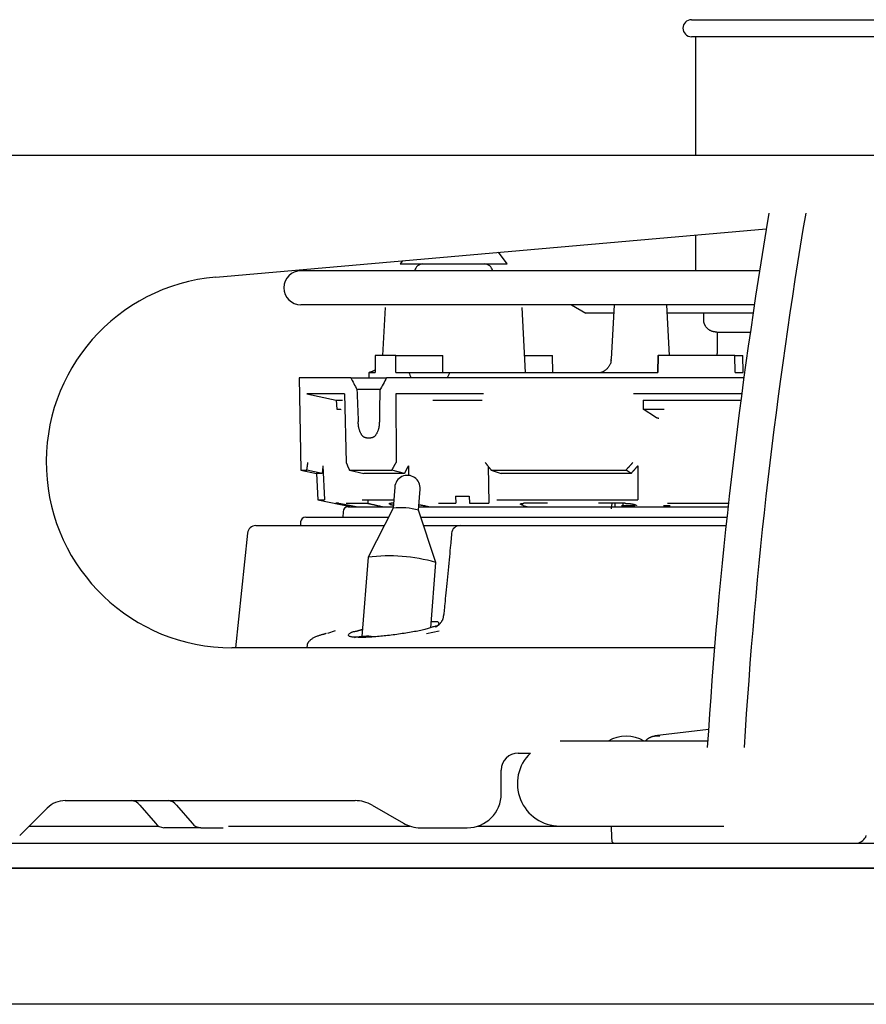
# Model space of a CAD drawing. Extents: x 176 to 4564, y 298 to 3062.
# Drawn here: x 3809 to 3859, y 1582 to 1640 of the extents above; entities that cross this region are included whole.
import ezdxf

# ---------------------------------------------------------------- set-up
doc = ezdxf.new("R2010")
doc.units = 0
doc.header["$LTSCALE"] = 8
doc.header["$MEASUREMENT"] = 0
doc.layers.add('0-4NoLayerName_002', color=7, linetype='CONTINUOUS')

msp = doc.modelspace()

# ---------------------------------------------------------------- linework, layer by layer
at = {"layer": '0-4NoLayerName_002', "color": 7, "linetype": 'CONTINUOUS'}
for p, q in [((3848.9912, 1640.3216), (3862.9912, 1640.3216)), ((3862.9912, 1639.3216), (3848.9912, 1639.3216)), ((3849.2416, 1639.3216), (3849.2416, 1632.3216)), ((3855.928, 1632.3216), (3807.0288, 1632.3216)), ((3858.0928, 1632.3216), (3855.928, 1632.3216)), ((3883.0736, 1632.3216), (3858.0928, 1632.3216)), ((3820.9792, 1625.1632), (3853.404, 1628)), ((3849.2416, 1627.636), (3849.2416, 1625.5336)), ((3838.1416, 1625.9336), (3837.6272, 1626.62)), ((3831.9856, 1626.1264), (3831.8416, 1625.9336)), ((3831.8416, 1625.9336), (3838.1416, 1625.9336)), ((3853.004, 1625.5336), (3825.9912, 1625.5336)), ((3824.9912, 1624.5336), (3824.9912, 1624.524)), ((3852.6944, 1623.524), (3825.9912, 1623.524)), ((3841.9312, 1623.524), (3842.78, 1623.0336)), ((3844.4384, 1623.524), (3844.2712, 1620.3336)), ((3847.7008, 1620.5336), (3847.544, 1623.524)), ((3830.9568, 1623.3704), (3830.808, 1620.5336)), ((3839.2272, 1619.5336), (3839.0264, 1623.3704)), ((3844.4128, 1623.0336), (3842.78, 1623.0336)), ((3852.6208, 1623.0336), (3847.5696, 1623.0336)), ((3849.7216, 1622.6216), (3849.7216, 1623.0336)), ((3850.4816, 1621.9216), (3852.4576, 1621.9216)), ((3830.3744, 1620.5336), (3830.3712, 1619.5336)), ((3831.5832, 1620.5336), (3830.3744, 1620.5336)), ((3831.5896, 1619.5336), (3831.5832, 1620.5336)), ((3831.5832, 1620.5336), (3834.3432, 1620.5336)), ((3834.3608, 1619.5336), (3834.3432, 1620.5336)), ((3839.1744, 1620.5336), (3840.8136, 1620.5336)), ((3840.8312, 1619.5336), (3840.8136, 1620.5336)), ((3847.0208, 1620.5336), (3847.0032, 1619.5336)), ((3847.0344, 1620.5336), (3847.016, 1619.5336)), ((3847.0208, 1620.5336), (3847.0344, 1620.5336)), ((3851.544, 1620.5336), (3847.0344, 1620.5336)), ((3851.5632, 1619.5336), (3851.544, 1620.5336)), ((3851.544, 1620.5336), (3852.0208, 1620.5336)), ((3852.0384, 1619.5336), (3852.0208, 1620.5336)), ((3829.9912, 1619.5336), (3829.9912, 1619.2336)), ((3831.5896, 1619.5336), (3832.3464, 1619.5336)), ((3832.3464, 1619.5336), (3834.772, 1619.5336)), ((3834.772, 1619.5336), (3847.016, 1619.5336)), ((3851.5632, 1619.5336), (3852.0384, 1619.5336)), ((3825.896, 1619.2336), (3825.9912, 1613.7928)), ((3828.9304, 1619.2336), (3825.896, 1619.2336)), ((3828.9304, 1619.2336), (3831.0424, 1619.2336)), ((3852.0808, 1619.2336), (3831.0424, 1619.2336)), ((3828.5648, 1618.276), (3826.3488, 1618.276)), ((3826.3488, 1618.276), (3828.0768, 1617.9016)), ((3828.5648, 1618.276), (3828.6584, 1614.2328)), ((3830.6688, 1618.5352), (3829.2904, 1618.5352)), ((3851.9528, 1618.276), (3845.5864, 1618.276)), ((3828.0768, 1617.9016), (3828.4448, 1617.9016)), ((3828.0768, 1617.9016), (3828.1016, 1617.3856)), ((3833.7728, 1617.9016), (3836.6752, 1617.9016)), ((3846.16, 1617.9016), (3851.896, 1617.9016)), ((3846.16, 1617.9016), (3846.16, 1617.3856)), ((3828.1016, 1617.3856), (3828.3512, 1617.3856)), ((3828.3544, 1617.3312), (3828.1016, 1617.3856)), ((3846.8824, 1616.9144), (3846.16, 1617.3856)), ((3846.16, 1617.3856), (3847.3976, 1617.3856)), ((3829.8576, 1615.684), (3830.108, 1615.684)), ((3825.9912, 1613.7928), (3826.9104, 1613.5976)), ((3825.9912, 1613.7928), (3826.3448, 1613.7928)), ((3827.2472, 1613.5976), (3826.9104, 1613.5976)), ((3827.2928, 1614.0408), (3827.3896, 1612.0464)), ((3828.8464, 1613.7928), (3831.3568, 1613.7928)), ((3828.8464, 1613.7928), (3829.6928, 1613.5976)), ((3832.0912, 1613.5976), (3829.6928, 1613.5976)), ((3832.3208, 1614.0408), (3832.3392, 1613.4624)), ((3837.0176, 1614.0192), (3837.0656, 1611.8344)), ((3837.1936, 1613.7928), (3845.1424, 1613.7928)), ((3837.1936, 1613.7928), (3837.7968, 1613.5976)), ((3845.4416, 1613.5976), (3837.7968, 1613.5976)), ((3845.8376, 1614.0408), (3845.8392, 1612.0464)), ((3831.5168, 1612.7864), (3831.4216, 1611.544)), ((3832.9176, 1611.4296), (3833.012, 1612.672)), ((3826.9912, 1612.0464), (3827.3896, 1612.0464)), ((3828.2032, 1611.8344), (3828.0456, 1611.8344)), ((3828.6576, 1611.8344), (3829.932, 1611.8344)), ((3829.6008, 1612.0464), (3831.46, 1612.0464)), ((3829.9256, 1611.972), (3829.932, 1611.8344)), ((3831.444, 1611.8344), (3831.3152, 1611.8344)), ((3834.092, 1611.8344), (3835.1136, 1611.8344)), ((3835.0928, 1612.248), (3835.9112, 1612.248)), ((3835.0928, 1612.248), (3835.1136, 1611.8344)), ((3835.9112, 1612.248), (3835.9224, 1611.8344)), ((3835.9224, 1611.8344), (3837.0656, 1611.8344)), ((3837.5416, 1612.0464), (3845.8392, 1612.0464)), ((3840.5088, 1611.8344), (3839.1216, 1611.8344)), ((3845.0728, 1611.8344), (3843.528, 1611.8344)), ((3844.3, 1611.8344), (3844.276, 1611.5168)), ((3844.4752, 1611.8344), (3844.4776, 1611.6216)), ((3844.9608, 1611.8344), (3844.9528, 1611.6216)), ((3847.584, 1611.8344), (3851.1728, 1611.8344)), ((3828.476, 1611.3376), (3828.46, 1611.0216)), ((3828.776, 1611.6216), (3831.44, 1611.6216)), ((3829.2496, 1611.6216), (3828.8512, 1611.7088)), ((3831.4216, 1611.5448), (3829.948, 1608.6592)), ((3833.9344, 1608.3536), (3832.9168, 1611.4304)), ((3832.932, 1611.6216), (3851.1496, 1611.6216)), ((3839.0864, 1611.7088), (3839.3952, 1611.6216)), ((3845.6096, 1611.684), (3844.8776, 1611.684)), ((3845.6184, 1611.7672), (3845.624, 1611.6216)), ((3847.7344, 1611.684), (3847.3488, 1611.684)), ((3825.976, 1610.7376), (3825.9648, 1610.5216)), ((3826.276, 1611.0216), (3831.1544, 1611.0216)), ((3833.052, 1611.0216), (3836.3688, 1611.0216)), ((3836.5992, 1611.0216), (3851.084, 1611.0216)), ((3823.3416, 1610.5216), (3829.4352, 1610.5216)), ((3835.3672, 1610.5216), (3851.0312, 1610.5216)), ((3822.844, 1610.0736), (3822.1344, 1603.3216)), ((3829.9464, 1608.6552), (3829.5888, 1603.9824)), ((3833.6408, 1604.5064), (3833.9352, 1608.3496)), ((3828.0032, 1604.3152), (3827.5512, 1604.1704)), ((3833.388, 1604.1704), (3834.132, 1604.3152)), ((3850.3552, 1603.3216), (3821.9328, 1603.3216)), ((3826.3392, 1603.3944), (3826.3312, 1603.3216)), ((3850, 1598.5176), (3846.8368, 1598.1296)), ((3846.8368, 1598.1296), (3847.1328, 1598.1296)), ((3849.9608, 1597.8216), (3841.2528, 1597.8216)), ((3838.7912, 1597.1216), (3839.5176, 1597.1216)), ((3837.7912, 1594.7216), (3837.7912, 1596.1216)), ((3809.4304, 1592.2608), (3811.052, 1593.8824)), ((3812.1128, 1594.3216), (3829.184, 1594.3216)), ((3816.5048, 1594.0536), (3817.4264, 1592.9896)), ((3818.6704, 1594.0536), (3819.592, 1592.9896)), ((3830.184, 1594.0536), (3832.0272, 1592.9896)), ((3809.9912, 1592.8216), (3817.6144, 1592.8216)), ((3820.092, 1592.7216), (3817.9264, 1592.7216)), ((3820.092, 1592.7216), (3821.424, 1592.7216)), ((3821.736, 1592.8216), (3829.8696, 1592.8216)), ((3829.8696, 1592.8216), (3831.856, 1592.8216)), ((3831.856, 1592.8216), (3832.4024, 1592.8216)), ((3833.0272, 1592.7216), (3835.7912, 1592.7216)), ((3836.416, 1592.8216), (3841.2416, 1592.8216)), ((3841.2416, 1592.8216), (3850.9088, 1592.8216)), ((3658.9912, 1591.8216), (4113.4912, 1591.8216)), ((4119.9912, 1590.3352), (3658.9912, 1590.3352)), ((4148.9912, 1590.3216), (3658.9912, 1590.3216)), ((4148.9912, 1582.3216), (3658.9912, 1582.3216))]:
    msp.add_line(p, q, dxfattribs=at)
for points in [[(3850.4816, 1621.9216), (3850.4792, 1621.9216), (3850.4776, 1621.9216), (3850.476, 1621.9216), (3850.4736, 1621.9216), (3850.4704, 1621.9216), (3850.4664, 1621.9224), (3850.4608, 1621.9224), (3850.4552, 1621.9224), (3850.4472, 1621.9224), (3850.4384, 1621.9224), (3850.428, 1621.9232), (3850.416, 1621.9232), (3850.4024, 1621.924), (3850.388, 1621.9256), (3850.3712, 1621.9272), (3850.3536, 1621.9288), (3850.3344, 1621.932), (3850.3144, 1621.936), (3850.2928, 1621.94), (3850.2696, 1621.9456), (3850.2456, 1621.9528), (3850.2208, 1621.96), (3850.1952, 1621.9696), (3850.1688, 1621.98), (3850.1416, 1621.992), (3850.1144, 1622.0056), (3850.0872, 1622.0208), (3850.06, 1622.0368), (3850.0328, 1622.0552), (3850.0056, 1622.0744), (3849.9792, 1622.0944), (3849.9544, 1622.116), (3849.9304, 1622.1384), (3849.9072, 1622.1616), (3849.8856, 1622.1856), (3849.8648, 1622.2104), (3849.8464, 1622.2352), (3849.8288, 1622.26), (3849.8128, 1622.2856), (3849.7984, 1622.3104), (3849.7856, 1622.3352), (3849.7744, 1622.3584), (3849.764, 1622.3824), (3849.756, 1622.4048), (3849.7488, 1622.4264), (3849.7424, 1622.4472), (3849.7376, 1622.4664), (3849.7336, 1622.4848), (3849.7304, 1622.5024), (3849.728, 1622.5184), (3849.7256, 1622.5328), (3849.724, 1622.5464), (3849.7232, 1622.5584), (3849.7224, 1622.5696), (3849.7224, 1622.5792), (3849.7224, 1622.588), (3849.7216, 1622.5952), (3849.7216, 1622.6008), (3849.7216, 1622.6056), (3849.7216, 1622.6096), (3849.7216, 1622.6128), (3849.7216, 1622.6152), (3849.7216, 1622.6168), (3849.7216, 1622.6184), (3849.7216, 1622.6216)], [(3850.496, 1620.5336), (3850.4976, 1620.5464), (3850.4984, 1620.5512), (3850.4992, 1620.5576), (3850.5008, 1620.5648), (3850.5024, 1620.5736), (3850.504, 1620.5824), (3850.5056, 1620.5928), (3850.508, 1620.604), (3850.5104, 1620.6168), (3850.5128, 1620.6296), (3850.516, 1620.6432), (3850.5184, 1620.6576), (3850.5216, 1620.6728), (3850.524, 1620.688), (3850.5272, 1620.704), (3850.5296, 1620.72), (3850.5312, 1620.736), (3850.5328, 1620.752), (3850.5336, 1620.768), (3850.5344, 1620.784), (3850.5352, 1620.7992), (3850.5352, 1620.8136), (3850.5352, 1620.828), (3850.5352, 1620.8416), (3850.5352, 1620.8536), (3850.5352, 1620.8648), (3850.5352, 1620.8744), (3850.536, 1620.8832), (3850.536, 1620.8912), (3850.536, 1620.8976), (3850.536, 1620.9032), (3850.5368, 1620.9088), (3850.5368, 1620.9216), (3850.5368, 1621.9216)], [(3844.2544, 1620.3328), (3844.2544, 1620.3256), (3844.2544, 1620.3224), (3844.2544, 1620.3184), (3844.2544, 1620.3136), (3844.2544, 1620.3072), (3844.2544, 1620.3), (3844.2544, 1620.2912), (3844.2552, 1620.2808), (3844.2552, 1620.268), (3844.256, 1620.2536), (3844.2568, 1620.2376), (3844.2568, 1620.22), (3844.256, 1620.2), (3844.2544, 1620.1784), (3844.2512, 1620.156), (3844.2464, 1620.1312), (3844.2392, 1620.1056), (3844.2304, 1620.0784), (3844.2192, 1620.0504), (3844.2056, 1620.0208), (3844.1904, 1619.9912), (3844.1736, 1619.9616), (3844.1552, 1619.9312), (3844.1352, 1619.9016), (3844.1144, 1619.872), (3844.0928, 1619.8432), (3844.0696, 1619.8152), (3844.0464, 1619.788), (3844.0224, 1619.7616), (3843.9984, 1619.7376), (3843.9744, 1619.7136), (3843.9496, 1619.692), (3843.9256, 1619.672), (3843.9024, 1619.6536), (3843.8792, 1619.6368), (3843.8568, 1619.6224), (3843.8352, 1619.6088), (3843.8144, 1619.5968), (3843.7944, 1619.5864), (3843.776, 1619.5768), (3843.7584, 1619.568), (3843.7416, 1619.5608), (3843.7264, 1619.5544), (3843.7128, 1619.5488), (3843.7, 1619.544), (3843.6888, 1619.5392), (3843.6784, 1619.536), (3843.6688, 1619.5328), (3843.66, 1619.5304), (3843.6528, 1619.528), (3843.6464, 1619.5264), (3843.64, 1619.5248), (3843.6352, 1619.5232), (3843.6312, 1619.5224), (3843.6272, 1619.5216), (3843.624, 1619.5208), (3843.6216, 1619.52), (3843.6192, 1619.52), (3843.6176, 1619.5192), (3843.616, 1619.5192), (3843.6152, 1619.5192), (3843.6136, 1619.5192), (3843.6128, 1619.5184), (3843.6128, 1619.5184), (3843.6112, 1619.5184)], [(3829.9912, 1619.5336), (3830.0072, 1619.5336), (3830.028, 1619.5336), (3830.3712, 1619.5336)], [(3830.372, 1619.6944), (3830.3712, 1619.6936), (3830.3704, 1619.6936), (3830.3696, 1619.6928), (3830.3696, 1619.6928), (3830.368, 1619.692), (3830.3672, 1619.6904), (3830.3648, 1619.6888), (3830.3624, 1619.6872), (3830.36, 1619.6848), (3830.3568, 1619.6816), (3830.352, 1619.6784), (3830.3472, 1619.6752), (3830.3424, 1619.6704), (3830.336, 1619.6664), (3830.3296, 1619.6616), (3830.3224, 1619.6568), (3830.3144, 1619.652), (3830.3056, 1619.6472), (3830.296, 1619.6416), (3830.2864, 1619.6368), (3830.276, 1619.632), (3830.2656, 1619.6264), (3830.2544, 1619.6216), (3830.2432, 1619.6168), (3830.232, 1619.6112), (3830.22, 1619.6064), (3830.208, 1619.6016), (3830.1968, 1619.5968), (3830.1848, 1619.592), (3830.1736, 1619.5872), (3830.1624, 1619.5832), (3830.152, 1619.5792), (3830.1416, 1619.5752), (3830.1328, 1619.572), (3830.1232, 1619.5688), (3830.1152, 1619.5656), (3830.1072, 1619.5632), (3830.1, 1619.5608), (3830.0928, 1619.5592), (3830.0864, 1619.5568), (3830.0808, 1619.5552), (3830.0752, 1619.5536), (3830.0696, 1619.5528), (3830.0648, 1619.5512), (3830.0608, 1619.5504), (3830.0568, 1619.5488), (3830.0528, 1619.548), (3830.0496, 1619.5472), (3830.0464, 1619.5464), (3830.0432, 1619.5456), (3830.04, 1619.5448), (3830.0376, 1619.544), (3830.0352, 1619.544), (3830.0336, 1619.5432), (3830.0312, 1619.5432), (3830.0296, 1619.5424), (3830.028, 1619.5424), (3830.0264, 1619.5416), (3830.0256, 1619.5416), (3830.024, 1619.5416), (3830.0232, 1619.5408), (3830.0224, 1619.5408), (3830.0216, 1619.5408), (3830.0208, 1619.5408), (3830.0192, 1619.54)], [(3836.7536, 1618.276), (3831.584, 1618.276), (3831.5992, 1614.2328)], [(3829.8576, 1615.684), (3829.8496, 1615.6864), (3829.8464, 1615.6872), (3829.8416, 1615.6888), (3829.8368, 1615.6896), (3829.8312, 1615.6912), (3829.824, 1615.6928), (3829.816, 1615.6952), (3829.8072, 1615.6968), (3829.7968, 1615.6992), (3829.7856, 1615.7008), (3829.7736, 1615.7032), (3829.76, 1615.7064), (3829.7464, 1615.7104), (3829.7312, 1615.716), (3829.716, 1615.7224), (3829.7, 1615.7312), (3829.684, 1615.7424), (3829.6672, 1615.7552), (3829.6504, 1615.7712), (3829.6336, 1615.7888), (3829.6176, 1615.808), (3829.6008, 1615.8296), (3829.5848, 1615.852), (3829.5688, 1615.8768), (3829.5528, 1615.9016), (3829.5376, 1615.928), (3829.5232, 1615.9552), (3829.5088, 1615.9832), (3829.496, 1616.012), (3829.4832, 1616.0416), (3829.4704, 1616.0712), (3829.4592, 1616.1016), (3829.4488, 1616.1328), (3829.4384, 1616.164), (3829.4288, 1616.1952), (3829.4208, 1616.2264), (3829.4128, 1616.2576), (3829.4056, 1616.288), (3829.3992, 1616.3176), (3829.3936, 1616.3464), (3829.3896, 1616.3744), (3829.3856, 1616.4008), (3829.3824, 1616.4256), (3829.3792, 1616.4496), (3829.3776, 1616.4712), (3829.3752, 1616.492), (3829.3744, 1616.5112), (3829.3728, 1616.5288), (3829.372, 1616.5448), (3829.3712, 1616.5592), (3829.3704, 1616.572), (3829.3696, 1616.5832), (3829.3688, 1616.5936), (3829.368, 1616.6016), (3829.3672, 1616.6088), (3829.3664, 1616.6152), (3829.3656, 1616.632)], [(3830.6152, 1616.632), (3830.6136, 1616.616), (3830.6128, 1616.6088), (3830.612, 1616.6008), (3830.6112, 1616.5912), (3830.6104, 1616.5792), (3830.6096, 1616.5664), (3830.6088, 1616.552), (3830.6072, 1616.536), (3830.6064, 1616.5184), (3830.6056, 1616.4992), (3830.6048, 1616.4784), (3830.6032, 1616.4568), (3830.6016, 1616.4328), (3830.5992, 1616.408), (3830.596, 1616.3816), (3830.592, 1616.3536), (3830.5872, 1616.3248), (3830.5816, 1616.2944), (3830.5744, 1616.2632), (3830.5664, 1616.2312), (3830.5576, 1616.1992), (3830.5472, 1616.1664), (3830.5368, 1616.1344), (3830.5248, 1616.1024), (3830.5128, 1616.0704), (3830.5, 1616.04), (3830.4864, 1616.0104), (3830.472, 1615.9816), (3830.4576, 1615.9536), (3830.4424, 1615.9272), (3830.4264, 1615.9016), (3830.4104, 1615.8768), (3830.3936, 1615.8536), (3830.3768, 1615.832), (3830.3592, 1615.8112), (3830.3416, 1615.792), (3830.324, 1615.7752), (3830.3072, 1615.7592), (3830.2896, 1615.7448), (3830.2728, 1615.7328), (3830.2568, 1615.7224), (3830.2416, 1615.7144), (3830.2264, 1615.708), (3830.2128, 1615.7024), (3830.1992, 1615.6992), (3830.1872, 1615.696), (3830.176, 1615.6944), (3830.1648, 1615.6928), (3830.156, 1615.692), (3830.1472, 1615.6904), (3830.14, 1615.6896), (3830.1336, 1615.6888), (3830.1288, 1615.688), (3830.124, 1615.6872), (3830.12, 1615.6864), (3830.1168, 1615.6856), (3830.108, 1615.684)], [(3846.8824, 1616.9144), (3846.8872, 1616.912), (3846.8896, 1616.9112), (3846.892, 1616.9104), (3846.8944, 1616.9096), (3846.8976, 1616.908), (3846.9008, 1616.9064), (3846.9048, 1616.9048), (3846.9088, 1616.9024), (3846.9128, 1616.9008), (3846.9176, 1616.8984), (3846.9224, 1616.896), (3846.9272, 1616.8936), (3846.932, 1616.8912), (3846.9376, 1616.888), (3846.9432, 1616.8856), (3846.948, 1616.8832), (3846.9536, 1616.8816), (3846.9592, 1616.8792), (3846.9648, 1616.8776), (3846.9704, 1616.876), (3846.976, 1616.8744), (3846.9816, 1616.8728), (3846.9864, 1616.8712), (3846.9912, 1616.8704), (3846.9952, 1616.8696), (3846.9992, 1616.868), (3847.0024, 1616.8672), (3847.0048, 1616.8664), (3847.0072, 1616.8656), (3847.0096, 1616.8656), (3847.0112, 1616.8648), (3847.0128, 1616.8648), (3847.0168, 1616.8632)], [(3847.0168, 1616.8632), (3847.0192, 1616.8624), (3847.02, 1616.8624), (3847.0216, 1616.8616), (3847.0232, 1616.8616), (3847.0248, 1616.8608), (3847.0264, 1616.86), (3847.028, 1616.86), (3847.0296, 1616.8592), (3847.032, 1616.8584), (3847.0344, 1616.8584), (3847.036, 1616.8576), (3847.0384, 1616.8568), (3847.0408, 1616.8568), (3847.0432, 1616.856), (3847.0456, 1616.8552), (3847.048, 1616.8544), (3847.0504, 1616.8536), (3847.052, 1616.8528), (3847.0544, 1616.852), (3847.0568, 1616.8512), (3847.0584, 1616.8496), (3847.06, 1616.8488), (3847.0624, 1616.848), (3847.064, 1616.8472), (3847.0648, 1616.8464), (3847.0664, 1616.8456), (3847.0672, 1616.8448), (3847.068, 1616.844), (3847.0688, 1616.844), (3847.0696, 1616.844), (3847.0696, 1616.8432), (3847.0704, 1616.8432), (3847.0712, 1616.8424)], [(3826.3448, 1613.7928), (3826.3464, 1613.8072), (3826.3472, 1613.8128), (3826.348, 1613.82), (3826.3496, 1613.8288), (3826.3504, 1613.8384), (3826.352, 1613.8488), (3826.3536, 1613.8608), (3826.3552, 1613.8744), (3826.3576, 1613.888), (3826.3592, 1613.9032), (3826.3616, 1613.9192), (3826.364, 1613.9352), (3826.3664, 1613.9528), (3826.368, 1613.9704), (3826.3712, 1613.988), (3826.3736, 1614.0064), (3826.376, 1614.0248), (3826.3784, 1614.0432), (3826.3808, 1614.0608), (3826.384, 1614.0792), (3826.3864, 1614.096), (3826.3888, 1614.1128), (3826.3912, 1614.1288), (3826.3928, 1614.1432), (3826.3952, 1614.1568), (3826.3968, 1614.1696), (3826.3984, 1614.1808), (3826.4, 1614.1904), (3826.4008, 1614.1992), (3826.4024, 1614.2064), (3826.4032, 1614.2128), (3826.404, 1614.2184), (3826.4056, 1614.2328)], [(3828.6584, 1614.2328), (3828.6624, 1614.2224), (3828.6648, 1614.2184), (3828.6672, 1614.2128), (3828.6696, 1614.2064), (3828.6728, 1614.1992), (3828.676, 1614.1904), (3828.6808, 1614.1808), (3828.6848, 1614.1696), (3828.6904, 1614.1576), (3828.696, 1614.144), (3828.7024, 1614.1288), (3828.7088, 1614.1128), (3828.716, 1614.0968), (3828.7232, 1614.0792), (3828.7312, 1614.0616), (3828.7384, 1614.0432), (3828.7464, 1614.0248), (3828.7544, 1614.0064), (3828.7624, 1613.988), (3828.7696, 1613.9704), (3828.7776, 1613.9528), (3828.7848, 1613.936), (3828.792, 1613.9192), (3828.7992, 1613.9032), (3828.8056, 1613.8888), (3828.8112, 1613.8744), (3828.8168, 1613.8616), (3828.8224, 1613.8496), (3828.8264, 1613.8384), (3828.8312, 1613.8288), (3828.8344, 1613.82), (3828.8376, 1613.8128), (3828.8464, 1613.7928)], [(3831.3568, 1613.7928), (3831.3648, 1613.8072), (3831.368, 1613.8128), (3831.372, 1613.82), (3831.3768, 1613.8288), (3831.3816, 1613.8384), (3831.388, 1613.8496), (3831.3944, 1613.8608), (3831.4016, 1613.8744), (3831.4088, 1613.888), (3831.4176, 1613.9032), (3831.4256, 1613.9192), (3831.4352, 1613.9352), (3831.444, 1613.9528), (3831.4536, 1613.9704), (3831.464, 1613.988), (3831.4736, 1614.0064), (3831.484, 1614.0248), (3831.4936, 1614.0432), (3831.504, 1614.0608), (3831.5136, 1614.0792), (3831.5232, 1614.096), (3831.5328, 1614.1128), (3831.5416, 1614.1288), (3831.5496, 1614.1432), (3831.5576, 1614.1568), (3831.564, 1614.1696), (3831.5704, 1614.1808), (3831.576, 1614.1904), (3831.5808, 1614.1992), (3831.5848, 1614.2064), (3831.5888, 1614.2128), (3831.5912, 1614.2184), (3831.5992, 1614.2328)], [(3836.8536, 1614.2328), (3836.8616, 1614.2224), (3836.8648, 1614.2184), (3836.8688, 1614.2128), (3836.8736, 1614.2064), (3836.88, 1614.1992), (3836.8864, 1614.1904), (3836.8936, 1614.1808), (3836.9024, 1614.1696), (3836.912, 1614.1576), (3836.9224, 1614.144), (3836.9336, 1614.1288), (3836.9456, 1614.1128), (3836.9584, 1614.0968), (3836.972, 1614.0792), (3836.9856, 1614.0616), (3836.9992, 1614.0432), (3837.0136, 1614.0248), (3837.028, 1614.0064), (3837.0416, 1613.988), (3837.056, 1613.9704), (3837.0696, 1613.9528), (3837.0824, 1613.936), (3837.0952, 1613.9192), (3837.108, 1613.9032), (3837.1192, 1613.8888), (3837.1304, 1613.8744), (3837.14, 1613.8616), (3837.1496, 1613.8496), (3837.1576, 1613.8384), (3837.1656, 1613.8288), (3837.172, 1613.82), (3837.1776, 1613.8128), (3837.1936, 1613.7928)], [(3845.1424, 1613.7928), (3845.1552, 1613.8072), (3845.1608, 1613.8128), (3845.1672, 1613.82), (3845.1752, 1613.8288), (3845.184, 1613.8384), (3845.1936, 1613.8488), (3845.2048, 1613.8608), (3845.2168, 1613.8744), (3845.2288, 1613.888), (3845.2424, 1613.9032), (3845.2568, 1613.9192), (3845.272, 1613.9352), (3845.288, 1613.9528), (3845.304, 1613.9704), (3845.32, 1613.988), (3845.3368, 1614.0064), (3845.3536, 1614.0248), (3845.3704, 1614.0432), (3845.3864, 1614.0608), (3845.4024, 1614.0792), (3845.4184, 1614.096), (3845.4336, 1614.1128), (3845.448, 1614.1288), (3845.4616, 1614.1432), (3845.4744, 1614.1568), (3845.4856, 1614.1696), (3845.496, 1614.1808), (3845.5048, 1614.1904), (3845.5128, 1614.1992), (3845.5192, 1614.2064), (3845.5256, 1614.2128), (3845.5304, 1614.2184), (3845.5432, 1614.2328)], [(3827.2928, 1614.0408), (3827.292, 1614.0304), (3827.2912, 1614.0256), (3827.2904, 1614.02), (3827.2896, 1614.0136), (3827.2888, 1614.0056), (3827.288, 1613.9968), (3827.2872, 1613.9872), (3827.2856, 1613.976), (3827.284, 1613.9632), (3827.2832, 1613.9496), (3827.2816, 1613.9344), (3827.2792, 1613.9184), (3827.2776, 1613.9016), (3827.276, 1613.884), (3827.2736, 1613.8664), (3827.272, 1613.848), (3827.2696, 1613.8296), (3827.268, 1613.8112), (3827.2664, 1613.7928), (3827.264, 1613.7744), (3827.2624, 1613.7568), (3827.2608, 1613.74), (3827.2592, 1613.7232), (3827.2576, 1613.7072), (3827.256, 1613.692), (3827.2552, 1613.6784), (3827.2536, 1613.6656), (3827.2528, 1613.6536), (3827.2512, 1613.6424), (3827.2504, 1613.6328), (3827.2496, 1613.6248), (3827.2488, 1613.6176), (3827.2472, 1613.5976), (3826.3448, 1613.7928)], [(3826.9104, 1613.5976), (3826.9912, 1612.0464), (3828.9912, 1611.6216)], [(3832.3208, 1614.0408), (3832.3152, 1614.0304), (3832.3128, 1614.0256), (3832.3104, 1614.02), (3832.3064, 1614.0136), (3832.3024, 1614.0056), (3832.2984, 1613.9968), (3832.2928, 1613.9872), (3832.2872, 1613.976), (3832.28, 1613.9632), (3832.2728, 1613.9496), (3832.2656, 1613.9344), (3832.2568, 1613.9184), (3832.248, 1613.9016), (3832.2392, 1613.884), (3832.2296, 1613.8664), (3832.22, 1613.848), (3832.2104, 1613.8296), (3832.2008, 1613.8112), (3832.1912, 1613.7928), (3832.1824, 1613.7744), (3832.1728, 1613.7568), (3832.164, 1613.74), (3832.156, 1613.7232), (3832.1472, 1613.7072), (3832.14, 1613.692), (3832.1328, 1613.6784), (3832.1256, 1613.6656), (3832.12, 1613.6536), (3832.1144, 1613.6424), (3832.1096, 1613.6328), (3832.1048, 1613.6248), (3832.1016, 1613.6176), (3832.0912, 1613.5976), (3831.3568, 1613.7928)], [(3845.8376, 1614.0408), (3845.828, 1614.0304), (3845.824, 1614.0256), (3845.8192, 1614.02), (3845.8136, 1614.0136), (3845.8064, 1614.0056), (3845.7984, 1613.9968), (3845.7896, 1613.9872), (3845.7792, 1613.976), (3845.768, 1613.9632), (3845.756, 1613.9496), (3845.7424, 1613.9344), (3845.728, 1613.9184), (3845.7128, 1613.9016), (3845.6976, 1613.884), (3845.6816, 1613.8664), (3845.6648, 1613.848), (3845.6488, 1613.8296), (3845.632, 1613.8112), (3845.6152, 1613.7928), (3845.5992, 1613.7744), (3845.584, 1613.7568), (3845.568, 1613.74), (3845.5536, 1613.7232), (3845.5392, 1613.7072), (3845.5264, 1613.692), (3845.5136, 1613.6784), (3845.5024, 1613.6656), (3845.4912, 1613.6536), (3845.4816, 1613.6424), (3845.4736, 1613.6328), (3845.4656, 1613.6248), (3845.4592, 1613.6176), (3845.4416, 1613.5976), (3845.1424, 1613.7928)], [(3828.2032, 1611.8344), (3828.2056, 1611.8336), (3828.2072, 1611.8336), (3828.2088, 1611.8336), (3828.2104, 1611.8336), (3828.2128, 1611.8328), (3828.2152, 1611.8328), (3828.2184, 1611.832), (3828.2216, 1611.832), (3828.2256, 1611.8312), (3828.2304, 1611.8312), (3828.2352, 1611.8304), (3828.2408, 1611.8296), (3828.2472, 1611.8288), (3828.2536, 1611.828), (3828.2616, 1611.8272), (3828.2696, 1611.8256), (3828.2784, 1611.824), (3828.2872, 1611.8224), (3828.2976, 1611.8208), (3828.3088, 1611.8192), (3828.32, 1611.8168), (3828.332, 1611.8144), (3828.3448, 1611.812), (3828.3576, 1611.8096), (3828.372, 1611.8072), (3828.3864, 1611.804), (3828.4016, 1611.8016), (3828.4168, 1611.7984), (3828.4328, 1611.7952), (3828.4496, 1611.7928), (3828.4664, 1611.7888), (3828.484, 1611.7856), (3828.5016, 1611.7824), (3828.5192, 1611.7784), (3828.5376, 1611.7752), (3828.5568, 1611.7712), (3828.5752, 1611.768), (3828.5936, 1611.764), (3828.612, 1611.76), (3828.6296, 1611.7568), (3828.6472, 1611.7528), (3828.664, 1611.7496), (3828.6808, 1611.7456), (3828.696, 1611.7424), (3828.7112, 1611.7392), (3828.7256, 1611.736), (3828.74, 1611.7336), (3828.7528, 1611.7304), (3828.7648, 1611.728), (3828.776, 1611.7256), (3828.7864, 1611.7232), (3828.796, 1611.7216), (3828.8048, 1611.7192), (3828.8128, 1611.7176), (3828.82, 1611.716), (3828.8264, 1611.7144), (3828.8312, 1611.7136), (3828.836, 1611.7128), (3828.8392, 1611.712), (3828.8424, 1611.7112), (3828.8448, 1611.7104), (3828.8464, 1611.7104), (3828.848, 1611.7096), (3828.8488, 1611.7096), (3828.8512, 1611.7088)], [(3829.932, 1611.8344), (3829.932, 1611.8344), (3829.932, 1611.8344), (3829.932, 1611.8344), (3829.9336, 1611.8336), (3829.936, 1611.8336), (3829.9392, 1611.832), (3829.9448, 1611.8312), (3829.9528, 1611.8296), (3829.964, 1611.8272), (3829.9768, 1611.824), (3829.9936, 1611.82), (3830.0128, 1611.816), (3830.0344, 1611.8112), (3830.0584, 1611.8056), (3830.084, 1611.7992), (3830.1128, 1611.7928), (3830.1432, 1611.7856), (3830.1752, 1611.7784), (3830.2088, 1611.7704), (3830.2432, 1611.7624), (3830.2792, 1611.7544), (3830.3168, 1611.7456), (3830.3544, 1611.7368), (3830.392, 1611.728), (3830.4304, 1611.7192), (3830.4688, 1611.7104), (3830.5064, 1611.7016), (3830.544, 1611.6928), (3830.58, 1611.6848), (3830.6144, 1611.6768), (3830.6472, 1611.6688), (3830.6776, 1611.6616), (3830.7056, 1611.6552), (3830.7304, 1611.6496), (3830.7528, 1611.6448), (3830.772, 1611.64), (3830.7888, 1611.636), (3830.8032, 1611.6328), (3830.8152, 1611.6304), (3830.8248, 1611.628), (3830.8528, 1611.6216)], [(3831.4336, 1611.7048), (3831.4296, 1611.7056), (3831.428, 1611.7064), (3831.4256, 1611.7072), (3831.4232, 1611.708), (3831.42, 1611.7088), (3831.416, 1611.7096), (3831.412, 1611.7112), (3831.4072, 1611.7128), (3831.4016, 1611.7144), (3831.3952, 1611.7168), (3831.388, 1611.7192), (3831.3808, 1611.7216), (3831.372, 1611.724), (3831.364, 1611.7264), (3831.3544, 1611.7288), (3831.3448, 1611.7312), (3831.3352, 1611.7328), (3831.3248, 1611.7344), (3831.3144, 1611.7368), (3831.304, 1611.7384), (3831.2936, 1611.7408), (3831.2832, 1611.7432), (3831.2728, 1611.7472), (3831.2624, 1611.7512), (3831.2528, 1611.7576), (3831.2424, 1611.7648), (3831.2336, 1611.7736), (3831.2248, 1611.7824), (3831.2176, 1611.792), (3831.212, 1611.8008), (3831.208, 1611.8096), (3831.2056, 1611.8176), (3831.2056, 1611.824), (3831.2088, 1611.8288), (3831.2136, 1611.832), (3831.22, 1611.8344), (3831.228, 1611.8352), (3831.236, 1611.836), (3831.2456, 1611.836), (3831.2544, 1611.8352), (3831.2632, 1611.8344), (3831.2704, 1611.8344), (3831.2776, 1611.8336), (3831.2832, 1611.8336), (3831.2888, 1611.8336), (3831.2928, 1611.8336), (3831.2968, 1611.8336), (3831.3, 1611.8336), (3831.3032, 1611.8336), (3831.3056, 1611.8336), (3831.3072, 1611.8344), (3831.3096, 1611.8344), (3831.3104, 1611.8344), (3831.312, 1611.8344), (3831.3128, 1611.8344), (3831.3136, 1611.8344), (3831.3152, 1611.8344)], [(3839.0864, 1611.7088), (3839.08, 1611.7112), (3839.0776, 1611.712), (3839.0744, 1611.7128), (3839.0712, 1611.7144), (3839.0672, 1611.716), (3839.0632, 1611.7176), (3839.0584, 1611.7192), (3839.0536, 1611.7208), (3839.0488, 1611.7224), (3839.0432, 1611.7248), (3839.0376, 1611.7264), (3839.032, 1611.7288), (3839.0256, 1611.7312), (3839.0192, 1611.7328), (3839.0128, 1611.7352), (3839.0048, 1611.7384), (3838.9968, 1611.7408), (3838.9888, 1611.744), (3838.98, 1611.7464), (3838.9712, 1611.7496), (3838.9624, 1611.7536), (3838.9544, 1611.7568), (3838.9472, 1611.7616), (3838.9408, 1611.7664), (3838.936, 1611.7712), (3838.932, 1611.7768), (3838.9304, 1611.7832), (3838.9296, 1611.7896), (3838.9304, 1611.7952), (3838.9328, 1611.8016), (3838.936, 1611.8072), (3838.9408, 1611.812), (3838.9472, 1611.8168), (3838.9544, 1611.82), (3838.9624, 1611.8224), (3838.9704, 1611.824), (3838.98, 1611.8256), (3838.9896, 1611.8264), (3838.9992, 1611.8264), (3839.0088, 1611.8272), (3839.0176, 1611.8272), (3839.0264, 1611.8272), (3839.0352, 1611.828), (3839.0432, 1611.8288), (3839.0504, 1611.8288), (3839.0576, 1611.8296), (3839.0648, 1611.8304), (3839.0712, 1611.8304), (3839.0776, 1611.8312), (3839.0832, 1611.832), (3839.0888, 1611.832), (3839.0944, 1611.8328), (3839.0992, 1611.8328), (3839.104, 1611.8328), (3839.108, 1611.8336), (3839.1112, 1611.8336), (3839.1216, 1611.8344)], [(3845.0728, 1611.8344), (3845.0824, 1611.8336), (3845.0864, 1611.8336), (3845.0912, 1611.8336), (3845.0968, 1611.8336), (3845.104, 1611.8328), (3845.1112, 1611.8328), (3845.12, 1611.8328), (3845.1288, 1611.832), (3845.1392, 1611.832), (3845.1504, 1611.832), (3845.1616, 1611.832), (3845.1744, 1611.8312), (3845.188, 1611.8312), (3845.2024, 1611.8304), (3845.2176, 1611.8296), (3845.2336, 1611.8288), (3845.2504, 1611.828), (3845.2672, 1611.8264), (3845.2856, 1611.8248), (3845.304, 1611.8232), (3845.3232, 1611.8208), (3845.3424, 1611.8192), (3845.3616, 1611.8168), (3845.3808, 1611.8144), (3845.4, 1611.812), (3845.4192, 1611.8088), (3845.4376, 1611.8064), (3845.456, 1611.8032), (3845.4744, 1611.8008), (3845.492, 1611.7976), (3845.5088, 1611.7944), (3845.5256, 1611.7912), (3845.5424, 1611.788), (3845.5584, 1611.784), (3845.5736, 1611.7808), (3845.5888, 1611.7768), (3845.6024, 1611.7736), (3845.6168, 1611.7696), (3845.6296, 1611.7664), (3845.6416, 1611.7624), (3845.6536, 1611.7592), (3845.6648, 1611.7552), (3845.6752, 1611.752), (3845.6848, 1611.7488), (3845.6936, 1611.7456), (3845.7024, 1611.7424), (3845.7096, 1611.7392), (3845.7168, 1611.736), (3845.7232, 1611.7328), (3845.728, 1611.7304), (3845.7328, 1611.7272), (3845.7376, 1611.7248), (3845.7408, 1611.7224), (3845.744, 1611.72), (3845.7464, 1611.7176), (3845.7488, 1611.716), (3845.7504, 1611.7144), (3845.752, 1611.7136), (3845.7528, 1611.712), (3845.7536, 1611.7112), (3845.7544, 1611.7104), (3845.7552, 1611.7104), (3845.7552, 1611.7096), (3845.756, 1611.7096), (3845.7568, 1611.7088)], [(3832.9416, 1611.7528), (3832.9464, 1611.752), (3832.948, 1611.752), (3832.9504, 1611.7512), (3832.9536, 1611.7512), (3832.9584, 1611.7504), (3832.9632, 1611.7496), (3832.9696, 1611.7488), (3832.9776, 1611.7472), (3832.9864, 1611.7456), (3832.9976, 1611.744), (3833.0104, 1611.7424), (3833.0248, 1611.74), (3833.0408, 1611.7376), (3833.0584, 1611.7344), (3833.0768, 1611.7312), (3833.0968, 1611.728), (3833.1184, 1611.724), (3833.1408, 1611.72), (3833.164, 1611.716), (3833.1888, 1611.7112), (3833.2136, 1611.7064), (3833.2384, 1611.7016), (3833.264, 1611.696), (3833.2896, 1611.6912), (3833.3144, 1611.6856), (3833.3392, 1611.68), (3833.3632, 1611.6744), (3833.3864, 1611.6688), (3833.4088, 1611.6632), (3833.4304, 1611.6584), (3833.4504, 1611.6536), (3833.4688, 1611.6488), (3833.4864, 1611.6448), (3833.5016, 1611.6408), (3833.5152, 1611.6376), (3833.528, 1611.6344), (3833.5384, 1611.632), (3833.548, 1611.6296), (3833.556, 1611.6272), (3833.5624, 1611.6256), (3833.5808, 1611.6216)], [(3836.3688, 1611.0216), (3836.4504, 1611.0216), (3836.5992, 1611.0216)], [(3829.4352, 1610.5216), (3830.424, 1610.5216), (3830.8992, 1610.5216)], [(3833.2176, 1610.5216), (3833.412, 1610.5216), (3834.7128, 1610.5216)], [(3834.7128, 1610.5216), (3835.3368, 1610.5216), (3835.4192, 1610.5216)], [(3834.8688, 1610.068), (3834.8632, 1610.0064), (3834.8608, 1609.98), (3834.8576, 1609.9464), (3834.8536, 1609.904), (3834.848, 1609.8504), (3834.8424, 1609.784), (3834.8344, 1609.704), (3834.8256, 1609.6072), (3834.8152, 1609.4936), (3834.8032, 1609.3616), (3834.7888, 1609.2128), (3834.7736, 1609.0496), (3834.7576, 1608.8736), (3834.74, 1608.6888), (3834.7216, 1608.4968), (3834.7032, 1608.3), (3834.6832, 1608.1), (3834.664, 1607.9008), (3834.644, 1607.7016), (3834.6248, 1607.5048), (3834.6048, 1607.3096), (3834.5856, 1607.1168), (3834.5664, 1606.928), (3834.548, 1606.744), (3834.5296, 1606.5648), (3834.5128, 1606.3912), (3834.496, 1606.2248), (3834.48, 1606.068), (3834.4656, 1605.9216), (3834.4528, 1605.788), (3834.4408, 1605.6688), (3834.4304, 1605.5656), (3834.4024, 1605.2744)], [(3833.6688, 1604.876), (3833.6752, 1604.8752), (3833.6784, 1604.8752), (3833.6816, 1604.8752), (3833.6864, 1604.8752), (3833.692, 1604.8752), (3833.6984, 1604.8744), (3833.7056, 1604.8744), (3833.7152, 1604.8736), (3833.7256, 1604.8728), (3833.7368, 1604.872), (3833.7504, 1604.8712), (3833.7656, 1604.8704), (3833.7824, 1604.8696), (3833.8008, 1604.8696), (3833.82, 1604.8696), (3833.8416, 1604.8704), (3833.8648, 1604.872), (3833.8896, 1604.8744), (3833.9152, 1604.8768), (3833.9416, 1604.8784), (3833.968, 1604.8792), (3833.9936, 1604.8776), (3834.0184, 1604.8728), (3834.0416, 1604.8648), (3834.0624, 1604.852), (3834.08, 1604.8344), (3834.0944, 1604.8128), (3834.1048, 1604.788), (3834.1112, 1604.7616), (3834.1112, 1604.7336), (3834.1056, 1604.7064), (3834.0936, 1604.6808), (3834.0736, 1604.6568), (3834.0464, 1604.6368), (3834.012, 1604.6192), (3833.972, 1604.604), (3833.9264, 1604.5904), (3833.8768, 1604.5768), (3833.8248, 1604.564), (3833.7704, 1604.5512), (3833.7152, 1604.536), (3833.6592, 1604.52), (3833.6024, 1604.5024), (3833.5448, 1604.484), (3833.4848, 1604.464), (3833.4224, 1604.444), (3833.3568, 1604.4232), (3833.2872, 1604.4032), (3833.2136, 1604.3832), (3833.1344, 1604.3632), (3833.0504, 1604.3448), (3832.9632, 1604.3264), (3832.872, 1604.3088), (3832.7776, 1604.2912), (3832.6808, 1604.2744), (3832.5816, 1604.2568), (3832.4808, 1604.24), (3832.3792, 1604.2224), (3832.276, 1604.2056), (3832.172, 1604.1888), (3832.0672, 1604.1712), (3831.9616, 1604.1552), (3831.8552, 1604.1384), (3831.748, 1604.1224), (3831.64, 1604.1072), (3831.532, 1604.0928), (3831.424, 1604.0784), (3831.3152, 1604.0648), (3831.208, 1604.052), (3831.1016, 1604.04), (3830.996, 1604.0288), (3830.8928, 1604.0176), (3830.792, 1604.0072), (3830.6928, 1603.9976), (3830.5968, 1603.9888), (3830.504, 1603.9808), (3830.4144, 1603.9728), (3830.3288, 1603.9664), (3830.2464, 1603.96), (3830.1688, 1603.9552), (3830.0952, 1603.9504), (3830.0264, 1603.9464), (3829.9624, 1603.944), (3829.9032, 1603.9416), (3829.8488, 1603.94), (3829.7984, 1603.9384), (3829.7528, 1603.9376), (3829.7112, 1603.9368), (3829.6744, 1603.9368), (3829.6416, 1603.936), (3829.6128, 1603.9352), (3829.588, 1603.9352), (3829.5664, 1603.9344), (3829.548, 1603.9344), (3829.5328, 1603.9336), (3829.5208, 1603.9336), (3829.4872, 1603.9328)], [(3834.3944, 1605.2752), (3834.3912, 1605.2616), (3834.3904, 1605.2552), (3834.3888, 1605.248), (3834.3872, 1605.2392), (3834.3856, 1605.2296), (3834.384, 1605.2176), (3834.3816, 1605.2048), (3834.38, 1605.1904), (3834.3784, 1605.1752), (3834.376, 1605.1584), (3834.3744, 1605.14), (3834.372, 1605.12), (3834.3688, 1605.0992), (3834.3648, 1605.0776), (3834.3592, 1605.0552), (3834.3528, 1605.0312), (3834.3448, 1605.0072), (3834.3352, 1604.9832), (3834.324, 1604.9576), (3834.3112, 1604.9328), (3834.2976, 1604.9072), (3834.2832, 1604.8824), (3834.2672, 1604.8584), (3834.2512, 1604.8344), (3834.2352, 1604.8112), (3834.2192, 1604.7888), (3834.2024, 1604.768), (3834.1864, 1604.748), (3834.1696, 1604.7288), (3834.1536, 1604.7112), (3834.1376, 1604.6944), (3834.1224, 1604.6784), (3834.1072, 1604.664), (3834.092, 1604.6504), (3834.0784, 1604.6384), (3834.064, 1604.6264), (3834.0512, 1604.616), (3834.0384, 1604.6064), (3834.0264, 1604.5976), (3834.0152, 1604.5896), (3834.004, 1604.5824), (3833.9944, 1604.5752), (3833.9848, 1604.5696), (3833.9768, 1604.564), (3833.9688, 1604.5592), (3833.9616, 1604.5552), (3833.9552, 1604.5512), (3833.9496, 1604.548), (3833.944, 1604.5456), (3833.9392, 1604.5432), (3833.9352, 1604.5408), (3833.9312, 1604.5384), (3833.928, 1604.5368), (3833.9248, 1604.536), (3833.9224, 1604.5344), (3833.9208, 1604.5336), (3833.9192, 1604.5328), (3833.9176, 1604.532), (3833.916, 1604.532), (3833.9152, 1604.5312), (3833.9144, 1604.5312), (3833.9136, 1604.5304), (3833.9128, 1604.5304), (3833.9128, 1604.5304), (3833.912, 1604.5296)], [(3829.4872, 1603.9328), (3829.4592, 1603.9344), (3829.448, 1603.9352), (3829.4344, 1603.9352), (3829.4184, 1603.936), (3829.4008, 1603.9368), (3829.3816, 1603.9384), (3829.3616, 1603.9392), (3829.3408, 1603.94), (3829.3192, 1603.9408), (3829.2976, 1603.9408), (3829.2752, 1603.9416), (3829.252, 1603.9424), (3829.2264, 1603.9432), (3829.1992, 1603.9448), (3829.1688, 1603.9456), (3829.136, 1603.948), (3829.0992, 1603.9504), (3829.0592, 1603.9528), (3829.016, 1603.9568), (3828.9728, 1603.9624), (3828.9304, 1603.9688), (3828.8912, 1603.9784), (3828.8568, 1603.9896), (3828.8288, 1604.004), (3828.8088, 1604.0216), (3828.7984, 1604.0424), (3828.7968, 1604.0656), (3828.8032, 1604.0912), (3828.816, 1604.1168), (3828.8352, 1604.1432), (3828.8592, 1604.168), (3828.8872, 1604.1912), (3828.9184, 1604.212), (3828.9512, 1604.2296), (3828.9856, 1604.244), (3829.0208, 1604.2552), (3829.0576, 1604.2648), (3829.0944, 1604.2736), (3829.132, 1604.2808), (3829.1688, 1604.288), (3829.2056, 1604.2952), (3829.2416, 1604.3024), (3829.2768, 1604.3112), (3829.3104, 1604.32), (3829.3432, 1604.3288), (3829.3744, 1604.3376), (3829.404, 1604.3464), (3829.4328, 1604.3544), (3829.4592, 1604.3624), (3829.4832, 1604.3696), (3829.5056, 1604.376), (3829.5264, 1604.3816), (3829.5448, 1604.3864), (3829.5608, 1604.3904), (3829.5752, 1604.3944), (3829.5872, 1604.3976), (3829.6208, 1604.4064)], [(3827.4872, 1604.1616), (3827.468, 1604.156), (3827.4608, 1604.1536), (3827.4504, 1604.1512), (3827.4392, 1604.148), (3827.4248, 1604.144), (3827.4088, 1604.1392), (3827.3904, 1604.1336), (3827.3696, 1604.128), (3827.3456, 1604.1216), (3827.3192, 1604.1136), (3827.2904, 1604.1056), (3827.2584, 1604.0968), (3827.2248, 1604.0872), (3827.1896, 1604.0768), (3827.152, 1604.0656), (3827.1128, 1604.0544), (3827.0728, 1604.0416), (3827.0312, 1604.028), (3826.9888, 1604.0136), (3826.9456, 1603.9992), (3826.9024, 1603.9824), (3826.86, 1603.9656), (3826.8176, 1603.9472), (3826.7768, 1603.928), (3826.7376, 1603.9072), (3826.6992, 1603.8848), (3826.6632, 1603.8616), (3826.6288, 1603.8368), (3826.5968, 1603.812), (3826.5664, 1603.7872), (3826.5384, 1603.7624), (3826.512, 1603.7384), (3826.4888, 1603.7144), (3826.4672, 1603.6912), (3826.448, 1603.6696), (3826.4312, 1603.6488), (3826.416, 1603.628), (3826.4032, 1603.6088), (3826.392, 1603.5904), (3826.3824, 1603.5728), (3826.3752, 1603.5568), (3826.3696, 1603.5408), (3826.3648, 1603.5256), (3826.3616, 1603.5112), (3826.3592, 1603.4984), (3826.3576, 1603.4864), (3826.3568, 1603.4752), (3826.3568, 1603.4648), (3826.3568, 1603.456), (3826.356, 1603.4488), (3826.356, 1603.4416), (3826.356, 1603.436), (3826.3552, 1603.4312), (3826.3552, 1603.428), (3826.3552, 1603.4248), (3826.3544, 1603.4216), (3826.3544, 1603.4152)], [(3846.3, 1597.8216), (3846.3008, 1597.8224), (3846.3008, 1597.8224), (3846.3016, 1597.8232), (3846.3016, 1597.824), (3846.3024, 1597.8256), (3846.304, 1597.8272), (3846.3048, 1597.8304), (3846.3072, 1597.8344), (3846.3096, 1597.8392), (3846.3128, 1597.8456), (3846.3176, 1597.8528), (3846.3224, 1597.8608), (3846.3288, 1597.8696), (3846.336, 1597.88), (3846.3448, 1597.8904), (3846.3544, 1597.9024), (3846.3664, 1597.9144), (3846.38, 1597.9264), (3846.3952, 1597.9392), (3846.412, 1597.9528), (3846.4296, 1597.9656), (3846.4488, 1597.9792), (3846.4688, 1597.992), (3846.4896, 1598.0048), (3846.5112, 1598.0176), (3846.5328, 1598.0296), (3846.5544, 1598.0416), (3846.5768, 1598.0528), (3846.5992, 1598.0632), (3846.6208, 1598.0736), (3846.6416, 1598.0824), (3846.6624, 1598.0904), (3846.6816, 1598.0968), (3846.7, 1598.1032), (3846.7176, 1598.108), (3846.7336, 1598.112), (3846.7488, 1598.1152), (3846.7624, 1598.1184), (3846.7744, 1598.12), (3846.7856, 1598.1216), (3846.7952, 1598.1232), (3846.8032, 1598.1248), (3846.8104, 1598.1256), (3846.816, 1598.1264), (3846.8208, 1598.1272), (3846.8248, 1598.128), (3846.828, 1598.128), (3846.8304, 1598.1288), (3846.8368, 1598.1296)], [(3844.2752, 1592.8216), (3844.2752, 1592.808), (3844.2752, 1592.8024), (3844.2752, 1592.7952), (3844.2752, 1592.7864), (3844.2752, 1592.7768), (3844.2752, 1592.764), (3844.2744, 1592.7504), (3844.2744, 1592.7344), (3844.2736, 1592.716), (3844.2736, 1592.6952), (3844.2728, 1592.672), (3844.2728, 1592.6472), (3844.2728, 1592.62), (3844.2728, 1592.592), (3844.2728, 1592.5616), (3844.2736, 1592.5296), (3844.2752, 1592.4968), (3844.2768, 1592.4632), (3844.28, 1592.428), (3844.2824, 1592.392), (3844.2848, 1592.356), (3844.288, 1592.3192), (3844.2904, 1592.2816), (3844.2928, 1592.2448), (3844.2944, 1592.208), (3844.2952, 1592.1712), (3844.2952, 1592.136), (3844.2952, 1592.1008), (3844.2952, 1592.0672), (3844.296, 1592.036), (3844.2968, 1592.0064), (3844.2984, 1591.9792), (3844.3016, 1591.9544), (3844.3064, 1591.9336), (3844.312, 1591.9152), (3844.3184, 1591.8992), (3844.3248, 1591.8856), (3844.332, 1591.8744), (3844.3392, 1591.8648), (3844.3456, 1591.8568), (3844.352, 1591.8496), (3844.3568, 1591.844), (3844.3608, 1591.8392), (3844.3648, 1591.8352), (3844.3672, 1591.832), (3844.3696, 1591.8296), (3844.3712, 1591.8272), (3844.3728, 1591.8256), (3844.376, 1591.8216)]]:
    msp.add_lwpolyline(points, dxfattribs=at)
for centre, radius, start, end in [((3848.9912, 1639.8216), 0.5, 90, 180), ((3848.9912, 1639.8216), 0.5, 180, 270), ((4150.644, 1578.7048), 301.2992, 170.404, 176.433), ((4152.8104, 1578.7048), 301.3008, 170.404, 176.433), ((3833.1824, 1625.4336), 0.5, 90, 168.463), ((3836.8, 1625.4336), 0.5, 11.537, 90), ((3821.9328, 1614.2632), 10.9416, 95, 270), ((3825.9912, 1624.5336), 1, 90, 180), ((3825.9912, 1624.524), 1, 180, 270), ((3832.2648, 1612.7288), 0.7504, 355.619, 535.619), ((3828.776, 1611.3216), 0.3, 90, 177), ((3831.8872, 1607.804), 3.7696, 74.147, 97.091), ((3826.276, 1610.7216), 0.3, 90, 177), ((3823.3416, 1610.0216), 0.5, 90, 174), ((3835.3672, 1610.0216), 0.5, 90, 174.669), ((3831.1984, 1598.8144), 9.92, 73.987, 97.25), ((3829.8816, 1600.6248), 3.3752, 83.197, 102.835), ((3845.1488, 1596.1216), 2, 58.212, 121.788), ((3838.7912, 1596.1216), 1, 90, 180), ((3841.2416, 1595.3216), 2.5, 133.946, 270), ((3835.7912, 1594.7216), 2, 270, 360), ((3812.1128, 1592.8216), 1.5, 90, 135), ((3815.9648, 1593.6448), 0.6776, 37.07, 86.556), ((3818.1296, 1593.6448), 0.6776, 37.07, 86.556), ((3829.184, 1592.3216), 2, 60, 90), ((3817.9672, 1593.3984), 0.6776, 217.07, 266.557), ((3820.1328, 1593.3984), 0.6776, 217.07, 266.556), ((3833.0272, 1594.7216), 2, 240, 270), ((3858.6656, 1592.4784), 0.664, 278.416, 340.862)]:
    msp.add_arc(centre, radius, start, end, dxfattribs=at)
for centre, major_axis, ratio, start_param, end_param in [((3855.9912, 1617.32), (23.5888, -19.1458), 0.5710927, 4.0045359, 4.0174008), ((3855.9912, 1617.132), (-22.5165, -22.5165), 0.5773503, 5.1434801, 5.1550621), ((3855.7552, 1617.7456), (27.2775, -22.1442), 0.5710689, 4.0443571, 4.0701849), ((3856.2536, 1617.6568), (-26.035, -26.0409), 0.5773063, 5.183385, 5.208526), ((3850.4408, 1804.6104), (16.6959, -635.9881), 0.0427657, 5.0081862, 5.011318), ((3861.5416, 1804.6104), (-16.6959, -635.9881), 0.0427657, 5.0105248, 5.0135634)]:
    msp.add_ellipse(centre, major_axis=major_axis, ratio=ratio, start_param=start_param, end_param=end_param, dxfattribs=at)

doc.saveas('drawing.dxf')
